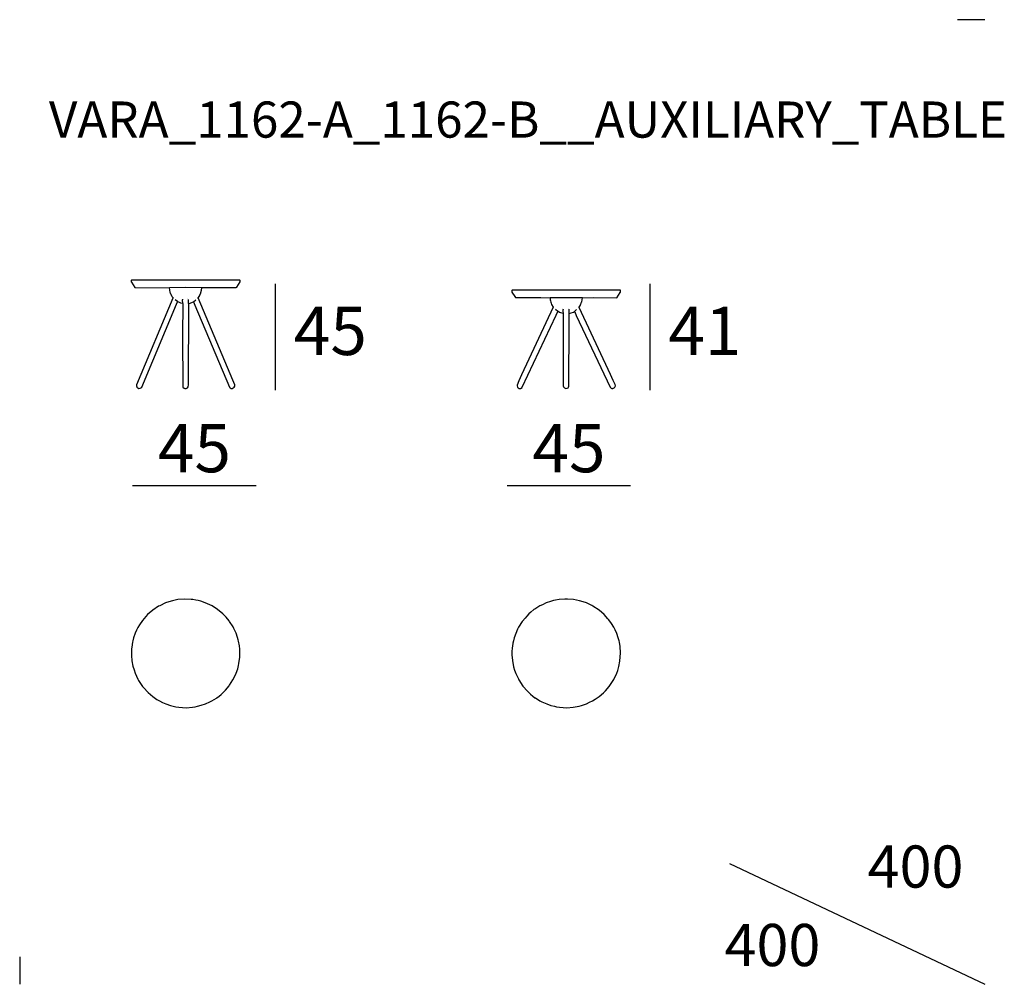
# Model space of a CAD drawing. Extents: x 55 to 95.8, y 19.7 to 59.7.
import ezdxf

# ---------------------------------------------------------------- set-up
doc = ezdxf.new("R2010")
doc.units = 0
doc.header["$MEASUREMENT"] = 0
for name, color, linetype in [('COTAS_LINEA', 7, 'CONTINUOUS'), ('COTAS_N_U_00DAMERO', 7, 'CONTINUOUS'), ('DIBUJOS', 7, 'CONTINUOUS'), ('M_U_00C1RGENES', 7, 'CONTINUOUS'), ('REFERENCIAS', 7, 'CONTINUOUS')]:
    doc.layers.add(name, color=color, linetype=linetype)

# ---------------------------------------------------------------- blocks, each defined once
blk = doc.blocks.new('BLOCK_2')
at = {"layer": 'DIBUJOS', "color": 7}
for points in [[(78.322, 48.22), (78.775, 48.226), (79.748, 48.22), (79.889, 48.432), (79.904, 48.455), (79.904, 48.516), (79.893, 48.527), (75.41, 48.527), (75.398, 48.516), (75.398, 48.449), (75.517, 48.271), (75.549, 48.226), (76.589, 48.223), (76.595, 48.226), (76.98, 48.22)], [(76.986, 48.214), (76.98, 48.209), (76.989, 48.136), (76.994, 48.092), (77.01, 48.036), (77.023, 47.99), (77.043, 47.941), (77.115, 47.823), (75.803, 45.016), (75.688, 44.771), (75.611, 44.598), (75.611, 44.564), (75.633, 44.508), (75.661, 44.48), (75.706, 44.458), (75.751, 44.458), (75.818, 44.491), (75.829, 44.503), (77.231, 47.494), (77.305, 47.644)], [(76.986, 48.22), (76.98, 48.22)], [(76.992, 48.22), (76.986, 48.22)], [(76.986, 48.214), (76.986, 48.22)], [(78.311, 48.22), (76.992, 48.22)], [(77.992, 47.639), (78.002, 47.627), (78.069, 47.482), (79.468, 44.503), (79.506, 44.473), (79.541, 44.458), (79.585, 44.458), (79.602, 44.465), (79.608, 44.467), (79.636, 44.48), (79.665, 44.513), (79.686, 44.564), (79.679, 44.614), (79.601, 44.787), (79.486, 45.034), (78.182, 47.818), (78.192, 47.83), (78.243, 47.913), (78.245, 47.918), (78.29, 48.029), (78.296, 48.052), (78.322, 48.209), (78.316, 48.214)], [(78.316, 48.22), (78.311, 48.22)], [(78.322, 48.22), (78.316, 48.22)], [(78.316, 48.214), (78.316, 48.22)], [(77.137, 47.806), (77.131, 47.812)], [(77.528, 47.572), (77.534, 47.594), (77.523, 47.639), (77.523, 47.722), (77.534, 47.756)], [(77.746, 47.79), (77.741, 47.79)], [(77.305, 47.65), (77.21, 47.734)], [(77.305, 47.644), (77.305, 47.65)], [(77.31, 47.644), (77.305, 47.644)], [(77.523, 47.566), (77.427, 47.592), (77.373, 47.612), (77.31, 47.644)], [(77.528, 47.566), (77.523, 47.566)], [(77.528, 47.56), (77.523, 44.564), (77.53, 44.542), (77.533, 44.536), (77.551, 44.503), (77.573, 44.48), (77.602, 44.465), (77.618, 44.458), (77.674, 44.462), (77.691, 44.468), (77.724, 44.486), (77.746, 44.508), (77.761, 44.548), (77.769, 47.191), (77.774, 47.56)], [(77.528, 47.566), (77.528, 47.572)], [(77.528, 47.56), (77.528, 47.566)], [(77.774, 47.572), (77.774, 47.739)], [(77.774, 47.566), (77.774, 47.572)], [(77.78, 47.566), (77.774, 47.566)], [(77.774, 47.56), (77.774, 47.566)], [(77.78, 47.566), (77.852, 47.585), (77.947, 47.623), (77.987, 47.644)], [(77.992, 47.644), (77.987, 47.644)], [(77.992, 47.644), (78.082, 47.728)], [(77.992, 47.639), (77.992, 47.644)]]:
    blk.add_lwpolyline(points, dxfattribs=at)
blk = doc.blocks.new('BLOCK_3')
at = {"layer": 'DIBUJOS', "color": 7}
for points in [[(62.551, 48.634), (62.557, 48.636), (63.977, 48.639), (63.993, 48.656), (64.133, 48.874), (64.133, 48.93), (64.122, 48.941), (59.627, 48.941), (59.622, 48.936), (59.622, 48.874), (59.629, 48.863), (59.773, 48.639), (61.209, 48.634)], [(61.215, 48.634), (61.209, 48.634)], [(61.355, 48.22), (61.323, 48.26), (61.289, 48.321), (61.281, 48.337), (61.251, 48.405), (61.241, 48.437), (61.218, 48.539), (61.209, 48.623), (61.215, 48.628)], [(61.221, 48.634), (61.215, 48.634)], [(61.215, 48.628), (61.215, 48.634)], [(62.54, 48.634), (61.886, 48.636), (61.221, 48.634)], [(62.205, 48.047), (62.264, 47.912), (63.692, 44.508), (63.725, 44.475), (63.77, 44.458), (63.814, 44.458), (63.854, 44.475), (63.893, 44.514), (63.91, 44.547), (63.91, 44.609), (63.83, 44.798), (63.721, 45.062), (62.4, 48.22), (62.41, 48.232), (62.463, 48.314), (62.466, 48.321), (62.508, 48.415), (62.514, 48.432), (62.537, 48.528), (62.546, 48.628)], [(62.546, 48.634), (62.54, 48.634)], [(62.551, 48.634), (62.546, 48.634)], [(62.546, 48.628), (62.546, 48.634)], [(61.355, 48.22), (61.342, 48.193), (59.84, 44.603), (59.84, 44.558), (59.847, 44.537), (59.85, 44.53), (59.857, 44.514), (59.896, 44.475), (59.935, 44.458), (59.986, 44.461), (60.024, 44.475), (60.063, 44.514), (61.504, 47.952), (61.545, 48.047)], [(61.372, 48.209), (61.355, 48.22)], [(61.757, 48.136), (61.763, 48.159)], [(61.975, 48.192), (61.97, 48.192)], [(62.378, 48.203), (62.383, 48.209)], [(61.545, 48.058), (61.45, 48.136)], [(61.545, 48.052), (61.545, 48.058)], [(61.55, 48.052), (61.545, 48.052)], [(61.545, 48.047), (61.545, 48.052)], [(61.752, 47.98), (61.68, 47.998), (61.595, 48.029), (61.55, 48.052)], [(61.757, 47.985), (61.752, 48.125)], [(61.757, 47.98), (61.752, 47.98)], [(61.757, 47.974), (61.752, 46.638), (61.756, 44.547), (61.762, 44.53), (61.768, 44.514), (61.813, 44.474), (61.847, 44.458), (61.897, 44.458), (61.953, 44.486), (61.976, 44.519), (61.982, 44.53), (61.995, 44.592), (62.003, 47.974)], [(61.757, 47.98), (61.757, 47.985)], [(61.757, 47.974), (61.757, 47.98)], [(62.003, 47.98), (61.998, 47.985), (61.998, 48.142)], [(62.009, 47.98), (62.003, 47.98)], [(62.003, 47.974), (62.003, 47.98)], [(62.009, 47.98), (62.059, 47.993), (62.16, 48.029), (62.199, 48.052)], [(62.205, 48.052), (62.199, 48.052)], [(62.205, 48.052), (62.295, 48.129), (62.3, 48.131)], [(62.205, 48.047), (62.205, 48.052)]]:
    blk.add_lwpolyline(points, dxfattribs=at)
blk = doc.blocks.new('BLOCK_4')
at = {"layer": 'DIBUJOS', "color": 7}
blk.add_lwpolyline([(77.679, 31.218), (77.936, 31.237), (78.104, 31.27), (78.193, 31.287), (78.288, 31.314), (78.484, 31.382), (78.618, 31.443), (78.736, 31.502), (78.848, 31.569), (79.022, 31.686), (79.2, 31.838), (79.278, 31.917), (79.433, 32.097), (79.601, 32.348), (79.623, 32.392), (79.743, 32.643), (79.785, 32.767), (79.834, 32.928), (79.878, 33.152), (79.904, 33.493), (79.885, 33.75), (79.852, 33.929), (79.839, 33.991), (79.807, 34.113), (79.744, 34.299), (79.676, 34.444), (79.62, 34.561), (79.525, 34.712), (79.416, 34.867), (79.38, 34.908), (79.223, 35.082), (79.014, 35.264), (78.758, 35.432), (78.713, 35.454), (78.485, 35.562), (78.351, 35.608), (78.199, 35.654), (77.954, 35.703), (77.707, 35.723), (77.595, 35.723), (77.355, 35.704), (77.21, 35.677), (77.126, 35.66), (77.003, 35.627), (76.818, 35.563), (76.661, 35.49), (76.562, 35.443), (76.344, 35.303), (76.314, 35.283), (76.188, 35.18), (76.102, 35.104), (76.018, 35.02), (75.942, 34.934), (75.841, 34.811), (75.828, 34.791), (75.679, 34.56), (75.635, 34.47), (75.557, 34.297), (75.492, 34.108), (75.462, 33.996), (75.441, 33.89), (75.418, 33.772), (75.413, 33.706), (75.398, 33.532), (75.398, 33.415), (75.418, 33.175), (75.468, 32.918), (75.512, 32.778), (75.559, 32.637), (75.666, 32.414), (75.688, 32.369), (75.858, 32.108), (76.04, 31.899), (76.174, 31.775), (76.261, 31.7), (76.355, 31.633), (76.372, 31.622), (76.561, 31.502), (76.646, 31.459), (76.84, 31.373), (77.019, 31.311), (77.159, 31.277), (77.243, 31.26), (77.366, 31.237), (77.679, 31.218)], dxfattribs=at)
blk = doc.blocks.new('BLOCK_5')
at = {"layer": 'DIBUJOS', "color": 7}
blk.add_lwpolyline([(61.903, 31.218), (62.16, 31.237), (62.277, 31.259), (62.366, 31.276), (62.524, 31.317), (62.696, 31.376), (62.876, 31.457), (62.965, 31.502), (63.15, 31.619), (63.167, 31.63), (63.265, 31.7), (63.346, 31.77), (63.492, 31.904), (63.534, 31.951), (63.682, 32.128), (63.696, 32.147), (63.839, 32.368), (63.888, 32.469), (63.975, 32.655), (64.034, 32.833), (64.069, 32.968), (64.085, 33.051), (64.114, 33.225), (64.119, 33.303), (64.128, 33.392), (64.128, 33.554), (64.119, 33.644), (64.108, 33.778), (64.069, 33.973), (64.058, 34.029), (64.026, 34.135), (63.967, 34.31), (63.877, 34.5), (63.841, 34.571), (63.701, 34.789), (63.676, 34.824), (63.553, 34.97), (63.514, 35.015), (63.419, 35.11), (63.333, 35.185), (63.215, 35.281), (63.199, 35.292), (62.971, 35.439), (62.886, 35.482), (62.691, 35.569), (62.513, 35.63), (62.4, 35.66), (62.294, 35.681), (62.176, 35.704), (62.104, 35.709), (61.824, 35.723), (61.551, 35.699), (61.327, 35.654), (61.182, 35.61), (61.048, 35.565), (60.802, 35.448), (60.751, 35.423), (60.512, 35.264), (60.297, 35.076), (60.085, 34.835), (59.964, 34.655), (59.903, 34.549), (59.847, 34.437), (59.786, 34.303), (59.721, 34.114), (59.687, 33.985), (59.676, 33.929), (59.641, 33.728), (59.636, 33.655), (59.627, 33.56), (59.627, 33.387), (59.647, 33.163), (59.692, 32.934), (59.738, 32.782), (59.782, 32.648), (59.897, 32.403), (59.923, 32.352), (60.093, 32.097), (60.129, 32.055), (60.321, 31.844), (60.517, 31.677), (60.69, 31.56), (60.801, 31.496), (60.913, 31.44), (61.053, 31.376), (61.248, 31.311), (61.366, 31.281), (61.472, 31.26), (61.595, 31.237), (61.903, 31.218)], dxfattribs=at)

msp = doc.modelspace()

# ---------------------------------------------------------------- linework, layer by layer
at = {"layer": 'COTAS_LINEA', "color": 7}
for points in [[(65.587, 48.787), (65.587, 44.391)], [(81.109, 48.787), (81.109, 44.391)], [(59.676, 40.425), (64.794, 40.425)], [(75.198, 40.425), (80.316, 40.425)]]:
    msp.add_lwpolyline(points, dxfattribs=at)
at = {"layer": 'M_U_00C1RGENES', "color": 255}
for points in [[(95, 59.747), (93.865, 59.747)], [(84.417, 24.763), (95, 19.747)]]:
    msp.add_lwpolyline(points, dxfattribs=at)
at = {"layer": 'M_U_00C1RGENES', "color": 254}
msp.add_lwpolyline([(55, 20.883), (55, 19.747)], dxfattribs=at)

# ---------------------------------------------------------------- block references
at = {"layer": 'DIBUJOS'}
for name in ['BLOCK_3', 'BLOCK_2', 'BLOCK_5', 'BLOCK_4']:
    msp.add_blockref(name, (0, 0), dxfattribs=at)

# ---------------------------------------------------------------- texts
at = {"layer": 'COTAS_N_U_00DAMERO', "color": 7, "char_height": 1.99853, "attachment_point": 7}
for s, insert in [('\\fMyriad Pro|b0|i0|c0|p34;\\W1;45', (66.362, 45.842)), ('\\fMyriad Pro|b0|i0|c0|p34;\\W1;41', (81.884, 45.842)), ('\\fMyriad Pro|b0|i0|c0|p34;\\W1;45', (60.729, 40.98)), ('\\fMyriad Pro|b0|i0|c0|p34;\\W1;45', (76.251, 40.98))]:
    msp.add_mtext(s, dxfattribs=dict(at, insert=insert))
at = {"layer": 'M_U_00C1RGENES', "color": 255, "char_height": 1.74837, "attachment_point": 7}
for insert in [(90.141, 23.756), (84.212, 20.503)]:
    msp.add_mtext('\\fMyriad Pro|b0|i0|c0|p34;\\W1;400', dxfattribs=dict(at, insert=insert))
at = {"layer": 'REFERENCIAS', "color": 255, "insert": (56.213, 54.856), "char_height": 1.4986, "attachment_point": 7}
msp.add_mtext('\\fMyriad Pro|b0|i0|c0|p34;\\W1;VARA_1162-A_1162-B__AUXILIARY_TABLE', dxfattribs=at)

doc.saveas('drawing.dxf')
